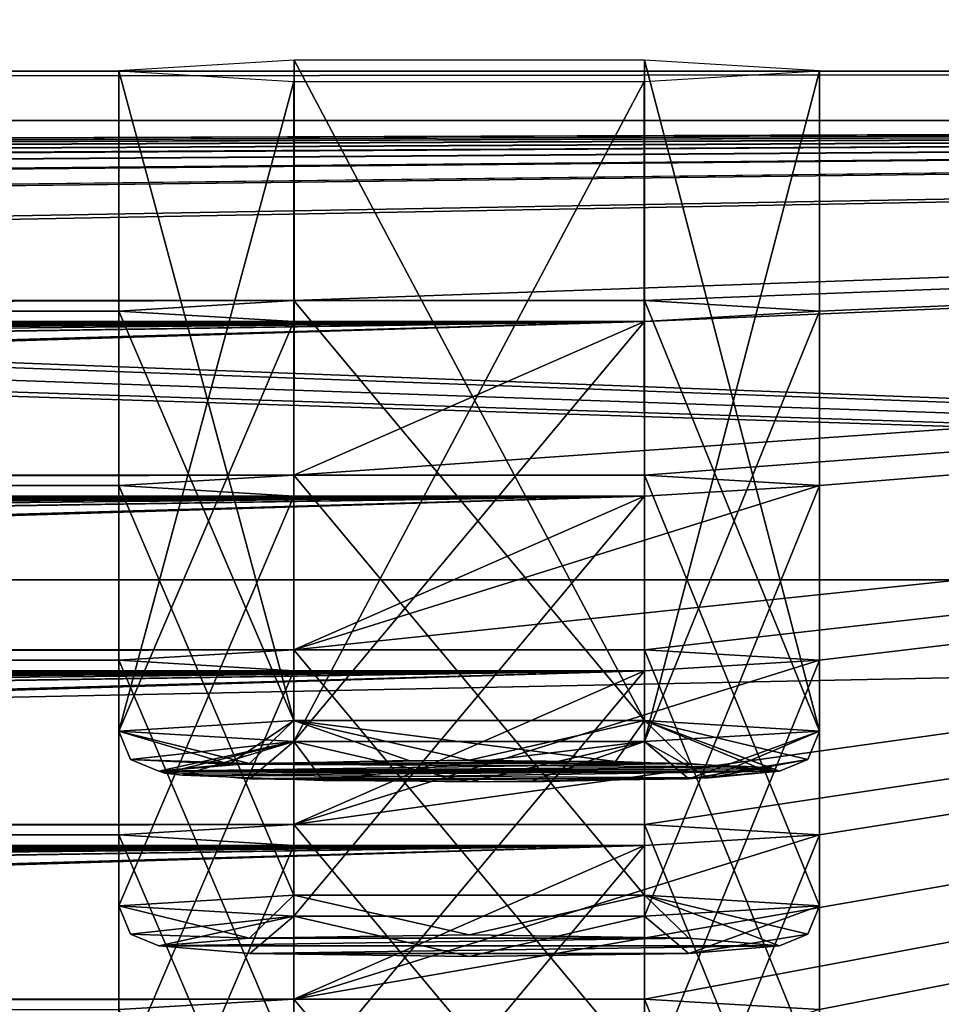
# Model space of a CAD drawing. Units: millimetres. Extents: x -203 to 157, y -148 to 1122.
# Drawn here: x 123 to 127, y 1052 to 1057 of the extents above; entities that cross this region are included whole.
import ezdxf

# ---------------------------------------------------------------- set-up
doc = ezdxf.new("R2010")
doc.units = ezdxf.units.MM
doc.header["$LTSCALE"] = 65.185185
for name, color, linetype in [('1044', 7, 'CONTINUOUS'), ('1045', 7, 'CONTINUOUS'), ('1099', 7, 'CONTINUOUS'), ('1596', 7, 'CONTINUOUS'), ('1597', 7, 'CONTINUOUS'), ('1598', 7, 'CONTINUOUS'), ('1599', 7, 'CONTINUOUS'), ('1600', 7, 'CONTINUOUS'), ('271', 7, 'CONTINUOUS'), ('274', 7, 'CONTINUOUS'), ('464', 7, 'CONTINUOUS'), ('465', 7, 'CONTINUOUS'), ('883', 7, 'CONTINUOUS'), ('884', 7, 'CONTINUOUS'), ('885', 7, 'CONTINUOUS'), ('886', 7, 'CONTINUOUS'), ('887', 7, 'CONTINUOUS'), ('933', 7, 'CONTINUOUS'), ('934', 7, 'CONTINUOUS'), ('935', 7, 'CONTINUOUS'), ('936', 7, 'CONTINUOUS'), ('937', 7, 'CONTINUOUS'), ('989', 7, 'CONTINUOUS'), ('990', 7, 'CONTINUOUS')]:
    doc.layers.add(name, color=color, linetype=linetype)

msp = doc.modelspace()

# ---------------------------------------------------------------- linework, layer by layer
at = {"layer": '1044', "linetype": 'Continuous'}
for points in [[(124.1248, 1052.6973, 401.6308), (123.25, 1052.6444, 400.1164), (124.125, 1050.5988, 401.7044), (124.1248, 1052.6973, 401.6308)], [(125.8752, 1052.6973, 401.6308), (124.1248, 1052.6973, 401.6308), (125.875, 1050.5988, 401.7044), (125.8752, 1052.6973, 401.6308)], [(125.875, 1050.5988, 401.7044), (124.1248, 1052.6973, 401.6308), (124.125, 1050.5988, 401.7044), (125.875, 1050.5988, 401.7044)], [(126.75, 1050.5459, 400.1897), (125.8752, 1052.6973, 401.6308), (125.875, 1050.5988, 401.7044), (126.75, 1050.5459, 400.1897)], [(126.75, 1052.6444, 400.1164), (125.8752, 1052.6973, 401.6308), (126.75, 1050.5459, 400.1897), (126.75, 1052.6444, 400.1164)], [(124.125, 1050.5988, 401.7044), (123.25, 1052.6444, 400.1164), (123.25, 1050.5459, 400.1897), (124.125, 1050.5988, 401.7044)]]:
    msp.add_3dface(points, dxfattribs=at)
at = {"layer": '1045', "linetype": 'Continuous'}
for points in [[(123.25, 1052.6444, 400.1164), (124.1248, 1052.5916, 398.6021), (123.25, 1050.5459, 400.1897), (123.25, 1052.6444, 400.1164)], [(125.8752, 1052.5916, 398.6021), (126.75, 1052.6444, 400.1164), (125.875, 1050.493, 398.6751), (125.8752, 1052.5916, 398.6021)], [(126.75, 1052.6444, 400.1164), (126.75, 1050.5459, 400.1897), (125.875, 1050.493, 398.6751), (126.75, 1052.6444, 400.1164)], [(123.25, 1050.5459, 400.1897), (124.1248, 1052.5916, 398.6021), (124.125, 1050.493, 398.6751), (123.25, 1050.5459, 400.1897)], [(124.1248, 1052.5916, 398.6021), (125.8752, 1052.5916, 398.6021), (124.125, 1050.493, 398.6751), (124.1248, 1052.5916, 398.6021)], [(124.125, 1050.493, 398.6751), (125.8752, 1052.5916, 398.6021), (125.875, 1050.493, 398.6751), (124.125, 1050.493, 398.6751)]]:
    msp.add_3dface(points, dxfattribs=at)
at = {"layer": '1099', "linetype": 'Continuous'}
for points in [[(124.1248, 1051.8248, 376.646), (123.25, 1051.7719, 375.1317), (124.125, 1049.7263, 376.7196), (124.1248, 1051.8248, 376.646)], [(125.8752, 1051.8248, 376.646), (124.1248, 1051.8248, 376.646), (125.875, 1049.7263, 376.7196), (125.8752, 1051.8248, 376.646)], [(125.875, 1049.7263, 376.7196), (124.1248, 1051.8248, 376.646), (124.125, 1049.7263, 376.7196), (125.875, 1049.7263, 376.7196)], [(126.75, 1049.6734, 375.205), (125.8752, 1051.8248, 376.646), (125.875, 1049.7263, 376.7196), (126.75, 1049.6734, 375.205)], [(126.75, 1051.7719, 375.1317), (125.8752, 1051.8248, 376.646), (126.75, 1049.6734, 375.205), (126.75, 1051.7719, 375.1317)]]:
    msp.add_3dface(points, dxfattribs=at)
at = {"layer": '1596', "linetype": 'Continuous'}
for points in [[(123.8019, 1052.9978, 476.1337), (123.45, 1052.9635, 475.151), (126.4319, 1052.9842, 475.7442), (123.8019, 1052.9978, 476.1337)], [(126.4319, 1052.9842, 475.7442), (123.45, 1052.9635, 475.151), (126.5202, 1052.9741, 475.4534), (126.4319, 1052.9842, 475.7442)], [(124.6992, 1053.0166, 476.6706), (123.8019, 1052.9978, 476.1337), (125.73, 1053.0112, 476.5175), (124.6992, 1053.0166, 476.6706)], [(125.73, 1053.0112, 476.5175), (123.8019, 1052.9978, 476.1337), (126.4319, 1052.9842, 475.7442), (125.73, 1053.0112, 476.5175)], [(123.45, 1052.9635, 475.151), (126.55, 1052.9635, 475.151), (126.5202, 1052.9741, 475.4534), (123.45, 1052.9635, 475.151)], [(123.4798, 1052.9529, 474.8486), (126.55, 1052.9635, 475.151), (123.45, 1052.9635, 475.151), (123.4798, 1052.9529, 474.8486)], [(123.5681, 1052.9428, 474.5578), (126.55, 1052.9635, 475.151), (123.4798, 1052.9529, 474.8486), (123.5681, 1052.9428, 474.5578)], [(126.1981, 1052.9292, 474.1683), (126.55, 1052.9635, 475.151), (123.5681, 1052.9428, 474.5578), (126.1981, 1052.9292, 474.1683)], [(124.27, 1052.9158, 473.7846), (126.1981, 1052.9292, 474.1683), (123.5681, 1052.9428, 474.5578), (124.27, 1052.9158, 473.7846)], [(125.3008, 1052.9104, 473.6314), (126.1981, 1052.9292, 474.1683), (124.27, 1052.9158, 473.7846), (125.3008, 1052.9104, 473.6314)]]:
    msp.add_3dface(points, dxfattribs=at)
at = {"layer": '1597', "linetype": 'Continuous'}
for points in [[(123.25, 1056.4614, 475.0289), (124.125, 1053.2163, 476.6587), (124.1257, 1056.5143, 476.5439), (123.25, 1056.4614, 475.0289)], [(124.125, 1053.2163, 476.6587), (125.875, 1053.2163, 476.6587), (124.1257, 1056.5143, 476.5439), (124.125, 1053.2163, 476.6587)], [(124.1257, 1056.5143, 476.5439), (125.875, 1053.2163, 476.6587), (125.8752, 1056.5143, 476.5434), (124.1257, 1056.5143, 476.5439)], [(125.875, 1053.2163, 476.6587), (126.75, 1053.1634, 475.144), (125.8752, 1056.5143, 476.5434), (125.875, 1053.2163, 476.6587)], [(126.75, 1053.1634, 475.144), (126.75, 1056.4614, 475.0289), (125.8752, 1056.5143, 476.5434), (126.75, 1053.1634, 475.144)], [(123.25, 1053.1634, 475.144), (124.125, 1053.2163, 476.6587), (123.25, 1056.4614, 475.0289), (123.25, 1053.1634, 475.144)]]:
    msp.add_3dface(points, dxfattribs=at)
at = {"layer": '1598', "linetype": 'Continuous'}
for points in [[(123.25, 1053.1634, 475.144), (123.25, 1056.4614, 475.0289), (124.1248, 1056.4085, 473.5144), (123.25, 1053.1634, 475.144)], [(126.75, 1056.4614, 475.0289), (125.875, 1053.1105, 473.6294), (125.8743, 1056.4085, 473.5138), (126.75, 1056.4614, 475.0289)], [(126.75, 1056.4614, 475.0289), (126.75, 1053.1634, 475.144), (125.875, 1053.1105, 473.6294), (126.75, 1056.4614, 475.0289)], [(124.125, 1053.1105, 473.6294), (123.25, 1053.1634, 475.144), (124.1248, 1056.4085, 473.5144), (124.125, 1053.1105, 473.6294)], [(125.8743, 1056.4085, 473.5138), (124.125, 1053.1105, 473.6294), (124.1248, 1056.4085, 473.5144), (125.8743, 1056.4085, 473.5138)], [(125.875, 1053.1105, 473.6294), (124.125, 1053.1105, 473.6294), (125.8743, 1056.4085, 473.5138), (125.875, 1053.1105, 473.6294)]]:
    msp.add_3dface(points, dxfattribs=at)
at = {"layer": '1599', "linetype": 'Continuous'}
for points in [[(123.25, 1053.1634, 475.144), (124.125, 1053.1105, 473.6294), (123.3086, 1053.0221, 475.149), (123.25, 1053.1634, 475.144)], [(126.75, 1053.1634, 475.144), (126.1981, 1052.9292, 474.1683), (125.875, 1053.1105, 473.6294), (126.75, 1053.1634, 475.144)], [(126.1981, 1052.9292, 474.1683), (126.75, 1053.1634, 475.144), (126.6914, 1053.0221, 475.149), (126.1981, 1052.9292, 474.1683)], [(124.125, 1053.1105, 473.6294), (123.45, 1052.9635, 475.151), (123.3086, 1053.0221, 475.149), (124.125, 1053.1105, 473.6294)], [(123.4798, 1052.9529, 474.8486), (123.45, 1052.9635, 475.151), (124.125, 1053.1105, 473.6294), (123.4798, 1052.9529, 474.8486)], [(123.5681, 1052.9428, 474.5578), (123.4798, 1052.9529, 474.8486), (124.125, 1053.1105, 473.6294), (123.5681, 1052.9428, 474.5578)], [(124.27, 1052.9158, 473.7846), (123.5681, 1052.9428, 474.5578), (124.125, 1053.1105, 473.6294), (124.27, 1052.9158, 473.7846)], [(124.27, 1052.9158, 473.7846), (124.125, 1053.1105, 473.6294), (125.875, 1053.1105, 473.6294), (124.27, 1052.9158, 473.7846)], [(125.3008, 1052.9104, 473.6314), (124.27, 1052.9158, 473.7846), (125.875, 1053.1105, 473.6294), (125.3008, 1052.9104, 473.6314)], [(126.1981, 1052.9292, 474.1683), (125.3008, 1052.9104, 473.6314), (125.875, 1053.1105, 473.6294), (126.1981, 1052.9292, 474.1683)], [(126.55, 1052.9635, 475.151), (126.1981, 1052.9292, 474.1683), (126.6914, 1053.0221, 475.149), (126.55, 1052.9635, 475.151)]]:
    msp.add_3dface(points, dxfattribs=at)
at = {"layer": '1600', "linetype": 'Continuous'}
for points in [[(123.8019, 1052.9978, 476.1337), (124.125, 1053.2163, 476.6587), (123.25, 1053.1634, 475.144), (123.8019, 1052.9978, 476.1337)], [(123.8019, 1052.9978, 476.1337), (124.6992, 1053.0166, 476.6706), (124.125, 1053.2163, 476.6587), (123.8019, 1052.9978, 476.1337)], [(125.73, 1053.0112, 476.5175), (125.875, 1053.2163, 476.6587), (124.125, 1053.2163, 476.6587), (125.73, 1053.0112, 476.5175)], [(124.6992, 1053.0166, 476.6706), (125.73, 1053.0112, 476.5175), (124.125, 1053.2163, 476.6587), (124.6992, 1053.0166, 476.6706)], [(125.73, 1053.0112, 476.5175), (126.4319, 1052.9842, 475.7442), (125.875, 1053.2163, 476.6587), (125.73, 1053.0112, 476.5175)], [(126.75, 1053.1634, 475.144), (125.875, 1053.2163, 476.6587), (126.6914, 1053.0221, 475.149), (126.75, 1053.1634, 475.144)], [(126.4319, 1052.9842, 475.7442), (126.5202, 1052.9741, 475.4534), (125.875, 1053.2163, 476.6587), (126.4319, 1052.9842, 475.7442)], [(125.875, 1053.2163, 476.6587), (126.55, 1052.9635, 475.151), (126.6914, 1053.0221, 475.149), (125.875, 1053.2163, 476.6587)], [(126.5202, 1052.9741, 475.4534), (126.55, 1052.9635, 475.151), (125.875, 1053.2163, 476.6587), (126.5202, 1052.9741, 475.4534)], [(123.8019, 1052.9978, 476.1337), (123.25, 1053.1634, 475.144), (123.3086, 1053.0221, 475.149), (123.8019, 1052.9978, 476.1337)], [(123.45, 1052.9635, 475.151), (123.8019, 1052.9978, 476.1337), (123.3086, 1053.0221, 475.149), (123.45, 1052.9635, 475.151)]]:
    msp.add_3dface(points, dxfattribs=at)
at = {"layer": '271', "linetype": 'Continuous'}
for points in [[(-150.2008, 1056.46, 503.2396), (150.8478, 1057.0013, 503.8682), (-150.8478, 1057.0013, 503.8682), (-150.2008, 1056.46, 503.2396)], [(150.2008, 1056.46, 503.2396), (150.8478, 1057.0013, 503.8682), (-150.2008, 1056.46, 503.2396), (150.2008, 1056.46, 503.2396)], [(-149.3, 1056.2144, 502.3469), (150.2008, 1056.46, 503.2396), (-150.2008, 1056.46, 503.2396), (-149.3, 1056.2144, 502.3469)], [(149.3, 1056.2144, 502.3469), (150.2008, 1056.46, 503.2396), (-149.3, 1056.2144, 502.3469), (149.3, 1056.2144, 502.3469)]]:
    msp.add_3dface(points, dxfattribs=at)
at = {"layer": '274', "linetype": 'Continuous'}
for points in [[(151.3, 1047.7224, 201.8603), (-151.3, 1047.7224, 201.8603), (151.3, 1053.9186, 201.6439), (151.3, 1047.7224, 201.8603)], [(151.3, 1053.9186, 201.6439), (-151.3, 1047.7224, 201.8603), (-151.3, 1053.9186, 201.6439), (151.3, 1053.9186, 201.6439)]]:
    msp.add_3dface(points, dxfattribs=at)
at = {"layer": '464', "linetype": 'Continuous'}
for points in [[(149.3, 1056.2144, 502.3469), (-149.3, 1056.2144, 502.3469), (-125.8752, 1055.3148, 476.5851), (149.3, 1056.2144, 502.3469)], [(-124.1248, 1055.3148, 476.5851), (149.3, 1056.2144, 502.3469), (-125.8752, 1055.3148, 476.5851), (-124.1248, 1055.3148, 476.5851)], [(149.3, 1056.2144, 502.3469), (-124.1248, 1055.3148, 476.5851), (-100.8752, 1055.3148, 476.5851), (149.3, 1056.2144, 502.3469)], [(-99.1248, 1055.3148, 476.5851), (149.3, 1056.2144, 502.3469), (-100.8752, 1055.3148, 476.5851), (-99.1248, 1055.3148, 476.5851)], [(149.3, 1056.2144, 502.3469), (-99.1248, 1055.3148, 476.5851), (-75.8752, 1055.3148, 476.5851), (149.3, 1056.2144, 502.3469)], [(-74.1248, 1055.3148, 476.5851), (149.3, 1056.2144, 502.3469), (-75.8752, 1055.3148, 476.5851), (-74.1248, 1055.3148, 476.5851)], [(149.3, 1056.2144, 502.3469), (-74.1248, 1055.3148, 476.5851), (-50.8752, 1055.3148, 476.5851), (149.3, 1056.2144, 502.3469)], [(-49.1248, 1055.3148, 476.5851), (149.3, 1056.2144, 502.3469), (-50.8752, 1055.3148, 476.5851), (-49.1248, 1055.3148, 476.5851)], [(149.3, 1056.2144, 502.3469), (-49.1248, 1055.3148, 476.5851), (-25.8752, 1055.3148, 476.5851), (149.3, 1056.2144, 502.3469)], [(-24.1248, 1055.3148, 476.5851), (149.3, 1056.2144, 502.3469), (-25.8752, 1055.3148, 476.5851), (-24.1248, 1055.3148, 476.5851)], [(149.3, 1056.2144, 502.3469), (-24.1248, 1055.3148, 476.5851), (-0.8752, 1055.3148, 476.5851), (149.3, 1056.2144, 502.3469)], [(0.8752, 1055.3148, 476.5851), (149.3, 1056.2144, 502.3469), (-0.8752, 1055.3148, 476.5851), (0.8752, 1055.3148, 476.5851)], [(149.3, 1056.2144, 502.3469), (0.8752, 1055.3148, 476.5851), (24.1248, 1055.3148, 476.5851), (149.3, 1056.2144, 502.3469)], [(25.8752, 1055.3148, 476.5851), (149.3, 1056.2144, 502.3469), (24.1248, 1055.3148, 476.5851), (25.8752, 1055.3148, 476.5851)], [(149.3, 1056.2144, 502.3469), (25.8752, 1055.3148, 476.5851), (49.1248, 1055.3148, 476.5851), (149.3, 1056.2144, 502.3469)], [(50.8752, 1055.3148, 476.5851), (149.3, 1056.2144, 502.3469), (49.1248, 1055.3148, 476.5851), (50.8752, 1055.3148, 476.5851)], [(149.3, 1056.2144, 502.3469), (50.8752, 1055.3148, 476.5851), (74.1248, 1055.3148, 476.5851), (149.3, 1056.2144, 502.3469)], [(75.8752, 1055.3148, 476.5851), (149.3, 1056.2144, 502.3469), (74.1248, 1055.3148, 476.5851), (75.8752, 1055.3148, 476.5851)], [(149.3, 1056.2144, 502.3469), (75.8752, 1055.3148, 476.5851), (99.1248, 1055.3148, 476.5851), (149.3, 1056.2144, 502.3469)], [(100.8752, 1055.3148, 476.5851), (149.3, 1056.2144, 502.3469), (99.1248, 1055.3148, 476.5851), (100.8752, 1055.3148, 476.5851)], [(149.3, 1056.2144, 502.3469), (100.8752, 1055.3148, 476.5851), (124.1248, 1055.3148, 476.5851), (149.3, 1056.2144, 502.3469)], [(125.8752, 1055.3148, 476.5851), (149.3, 1056.2144, 502.3469), (124.1248, 1055.3148, 476.5851), (125.8752, 1055.3148, 476.5851)], [(149.3, 1056.2144, 502.3469), (125.8752, 1055.209, 473.5564), (124.1248, 1054.4423, 451.6004), (149.3, 1056.2144, 502.3469)], [(149.3, 1056.2144, 502.3469), (126.75, 1054.3894, 450.086), (124.1248, 1053.5698, 426.6156), (149.3, 1056.2144, 502.3469)], [(125.8752, 1054.4423, 451.6004), (149.3, 1056.2144, 502.3469), (124.1248, 1054.4423, 451.6004), (125.8752, 1054.4423, 451.6004)], [(149.3, 1056.2144, 502.3469), (126.75, 1053.5169, 425.1012), (124.1248, 1052.6973, 401.6308), (149.3, 1056.2144, 502.3469)], [(125.8752, 1053.5698, 426.6156), (149.3, 1056.2144, 502.3469), (124.1248, 1053.5698, 426.6156), (125.8752, 1053.5698, 426.6156)], [(149.3, 1056.2144, 502.3469), (126.75, 1052.6444, 400.1164), (124.1248, 1051.8248, 376.646), (149.3, 1056.2144, 502.3469)], [(125.8752, 1052.6973, 401.6308), (149.3, 1056.2144, 502.3469), (124.1248, 1052.6973, 401.6308), (125.8752, 1052.6973, 401.6308)], [(149.3, 1056.2144, 502.3469), (126.75, 1051.7719, 375.1317), (124.1248, 1050.9523, 351.6613), (149.3, 1056.2144, 502.3469)], [(125.8752, 1051.8248, 376.646), (149.3, 1056.2144, 502.3469), (124.1248, 1051.8248, 376.646), (125.8752, 1051.8248, 376.646)], [(149.3, 1056.2144, 502.3469), (126.75, 1050.8995, 350.1469), (124.1248, 1050.0799, 326.6765), (149.3, 1056.2144, 502.3469)], [(125.8752, 1050.9523, 351.6613), (149.3, 1056.2144, 502.3469), (124.1248, 1050.9523, 351.6613), (125.8752, 1050.9523, 351.6613)], [(149.3, 1056.2144, 502.3469), (126.75, 1050.027, 325.1621), (124.1248, 1049.2074, 301.6917), (149.3, 1056.2144, 502.3469)], [(125.8752, 1050.0799, 326.6765), (149.3, 1056.2144, 502.3469), (124.1248, 1050.0799, 326.6765), (125.8752, 1050.0799, 326.6765)], [(125.8752, 1049.2074, 301.6917), (149.3, 1056.2144, 502.3469), (124.1248, 1049.2074, 301.6917), (125.8752, 1049.2074, 301.6917)], [(126.75, 1055.2619, 475.0708), (149.3, 1056.2144, 502.3469), (125.8752, 1055.3148, 476.5851), (126.75, 1055.2619, 475.0708)], [(149.3, 1056.2144, 502.3469), (126.75, 1055.2619, 475.0708), (125.8752, 1055.209, 473.5564), (149.3, 1056.2144, 502.3469)], [(126.75, 1054.3894, 450.086), (149.3, 1056.2144, 502.3469), (125.8752, 1054.4423, 451.6004), (126.75, 1054.3894, 450.086)], [(126.75, 1053.5169, 425.1012), (149.3, 1056.2144, 502.3469), (125.8752, 1053.5698, 426.6156), (126.75, 1053.5169, 425.1012)], [(126.75, 1052.6444, 400.1164), (149.3, 1056.2144, 502.3469), (125.8752, 1052.6973, 401.6308), (126.75, 1052.6444, 400.1164)], [(126.75, 1051.7719, 375.1317), (149.3, 1056.2144, 502.3469), (125.8752, 1051.8248, 376.646), (126.75, 1051.7719, 375.1317)], [(126.75, 1050.8995, 350.1469), (149.3, 1056.2144, 502.3469), (125.8752, 1050.9523, 351.6613), (126.75, 1050.8995, 350.1469)], [(126.75, 1050.027, 325.1621), (149.3, 1056.2144, 502.3469), (125.8752, 1050.0799, 326.6765), (126.75, 1050.027, 325.1621)], [(126.75, 1049.1545, 300.1774), (149.3, 1056.2144, 502.3469), (125.8752, 1049.2074, 301.6917), (126.75, 1049.1545, 300.1774)], [(149.3, 1056.2144, 502.3469), (126.75, 1049.1545, 300.1774), (125.8752, 1048.3349, 276.707), (149.3, 1056.2144, 502.3469)], [(126.75, 1048.282, 275.1926), (149.3, 1056.2144, 502.3469), (125.8752, 1048.3349, 276.707), (126.75, 1048.282, 275.1926)], [(149.3, 1056.2144, 502.3469), (126.75, 1048.282, 275.1926), (125.8752, 1047.4624, 251.7222), (149.3, 1056.2144, 502.3469)], [(126.75, 1047.4095, 250.2078), (149.3, 1056.2144, 502.3469), (125.8752, 1047.4624, 251.7222), (126.75, 1047.4095, 250.2078)], [(149.3, 1056.2144, 502.3469), (126.75, 1047.4095, 250.2078), (125.8752, 1046.5899, 226.7374), (149.3, 1056.2144, 502.3469)], [(126.75, 1046.537, 225.2231), (149.3, 1056.2144, 502.3469), (125.8752, 1046.5899, 226.7374), (126.75, 1046.537, 225.2231)], [(149.3, 1045.7934, 203.9288), (149.3, 1056.2144, 502.3469), (126.75, 1046.537, 225.2231), (149.3, 1045.7934, 203.9288)], [(100.8752, 1055.3148, 476.5851), (101.75, 1055.2619, 475.0708), (124.1248, 1055.3148, 476.5851), (100.8752, 1055.3148, 476.5851)], [(124.1248, 1055.3148, 476.5851), (101.75, 1055.2619, 475.0708), (123.25, 1055.2619, 475.0708), (124.1248, 1055.3148, 476.5851)], [(101.75, 1055.2619, 475.0708), (100.8752, 1055.209, 473.5564), (123.25, 1055.2619, 475.0708), (101.75, 1055.2619, 475.0708)], [(123.25, 1055.2619, 475.0708), (100.8752, 1055.209, 473.5564), (124.1248, 1055.209, 473.5564), (123.25, 1055.2619, 475.0708)], [(124.1248, 1055.209, 473.5564), (100.8752, 1055.209, 473.5564), (-125.8752, 1054.4423, 451.6004), (124.1248, 1055.209, 473.5564)], [(125.8752, 1055.209, 473.5564), (124.1248, 1055.209, 473.5564), (-125.8752, 1054.4423, 451.6004), (125.8752, 1055.209, 473.5564)], [(-124.1248, 1054.4423, 451.6004), (125.8752, 1055.209, 473.5564), (-125.8752, 1054.4423, 451.6004), (-124.1248, 1054.4423, 451.6004)], [(125.8752, 1055.209, 473.5564), (-124.1248, 1054.4423, 451.6004), (-100.8752, 1054.4423, 451.6004), (125.8752, 1055.209, 473.5564)], [(-99.1248, 1054.4423, 451.6004), (125.8752, 1055.209, 473.5564), (-100.8752, 1054.4423, 451.6004), (-99.1248, 1054.4423, 451.6004)], [(125.8752, 1055.209, 473.5564), (-99.1248, 1054.4423, 451.6004), (-75.8752, 1054.4423, 451.6004), (125.8752, 1055.209, 473.5564)], [(-74.1248, 1054.4423, 451.6004), (125.8752, 1055.209, 473.5564), (-75.8752, 1054.4423, 451.6004), (-74.1248, 1054.4423, 451.6004)], [(125.8752, 1055.209, 473.5564), (-74.1248, 1054.4423, 451.6004), (-50.8752, 1054.4423, 451.6004), (125.8752, 1055.209, 473.5564)], [(-49.1248, 1054.4423, 451.6004), (125.8752, 1055.209, 473.5564), (-50.8752, 1054.4423, 451.6004), (-49.1248, 1054.4423, 451.6004)], [(125.8752, 1055.209, 473.5564), (-49.1248, 1054.4423, 451.6004), (-25.8752, 1054.4423, 451.6004), (125.8752, 1055.209, 473.5564)], [(-24.1248, 1054.4423, 451.6004), (125.8752, 1055.209, 473.5564), (-25.8752, 1054.4423, 451.6004), (-24.1248, 1054.4423, 451.6004)], [(125.8752, 1055.209, 473.5564), (-24.1248, 1054.4423, 451.6004), (-0.8752, 1054.4423, 451.6004), (125.8752, 1055.209, 473.5564)], [(0.8752, 1054.4423, 451.6004), (125.8752, 1055.209, 473.5564), (-0.8752, 1054.4423, 451.6004), (0.8752, 1054.4423, 451.6004)], [(125.8752, 1055.209, 473.5564), (0.8752, 1054.4423, 451.6004), (24.1248, 1054.4423, 451.6004), (125.8752, 1055.209, 473.5564)], [(25.8752, 1054.4423, 451.6004), (125.8752, 1055.209, 473.5564), (24.1248, 1054.4423, 451.6004), (25.8752, 1054.4423, 451.6004)], [(125.8752, 1055.209, 473.5564), (25.8752, 1054.4423, 451.6004), (49.1248, 1054.4423, 451.6004), (125.8752, 1055.209, 473.5564)], [(50.8752, 1054.4423, 451.6004), (125.8752, 1055.209, 473.5564), (49.1248, 1054.4423, 451.6004), (50.8752, 1054.4423, 451.6004)], [(125.8752, 1055.209, 473.5564), (50.8752, 1054.4423, 451.6004), (74.1248, 1054.4423, 451.6004), (125.8752, 1055.209, 473.5564)], [(75.8752, 1054.4423, 451.6004), (125.8752, 1055.209, 473.5564), (74.1248, 1054.4423, 451.6004), (75.8752, 1054.4423, 451.6004)], [(125.8752, 1055.209, 473.5564), (75.8752, 1054.4423, 451.6004), (99.1248, 1054.4423, 451.6004), (125.8752, 1055.209, 473.5564)], [(100.8752, 1054.4423, 451.6004), (125.8752, 1055.209, 473.5564), (99.1248, 1054.4423, 451.6004), (100.8752, 1054.4423, 451.6004)], [(125.8752, 1055.209, 473.5564), (100.8752, 1054.4423, 451.6004), (124.1248, 1054.4423, 451.6004), (125.8752, 1055.209, 473.5564)], [(100.8752, 1054.4423, 451.6004), (101.75, 1054.3894, 450.086), (124.1248, 1054.4423, 451.6004), (100.8752, 1054.4423, 451.6004)], [(124.1248, 1054.4423, 451.6004), (101.75, 1054.3894, 450.086), (123.25, 1054.3894, 450.086), (124.1248, 1054.4423, 451.6004)], [(101.75, 1054.3894, 450.086), (100.8752, 1054.3365, 448.5716), (123.25, 1054.3894, 450.086), (101.75, 1054.3894, 450.086)], [(123.25, 1054.3894, 450.086), (100.8752, 1054.3365, 448.5716), (124.1248, 1054.3365, 448.5716), (123.25, 1054.3894, 450.086)], [(126.75, 1054.3894, 450.086), (125.8752, 1054.3365, 448.5716), (124.1248, 1053.5698, 426.6156), (126.75, 1054.3894, 450.086)], [(124.1248, 1054.3365, 448.5716), (100.8752, 1054.3365, 448.5716), (-125.8752, 1053.5698, 426.6156), (124.1248, 1054.3365, 448.5716)], [(125.8752, 1054.3365, 448.5716), (124.1248, 1054.3365, 448.5716), (-125.8752, 1053.5698, 426.6156), (125.8752, 1054.3365, 448.5716)], [(-124.1248, 1053.5698, 426.6156), (125.8752, 1054.3365, 448.5716), (-125.8752, 1053.5698, 426.6156), (-124.1248, 1053.5698, 426.6156)], [(125.8752, 1054.3365, 448.5716), (-124.1248, 1053.5698, 426.6156), (-100.8752, 1053.5698, 426.6156), (125.8752, 1054.3365, 448.5716)], [(-99.1248, 1053.5698, 426.6156), (125.8752, 1054.3365, 448.5716), (-100.8752, 1053.5698, 426.6156), (-99.1248, 1053.5698, 426.6156)], [(125.8752, 1054.3365, 448.5716), (-99.1248, 1053.5698, 426.6156), (-75.8752, 1053.5698, 426.6156), (125.8752, 1054.3365, 448.5716)], [(-74.1248, 1053.5698, 426.6156), (125.8752, 1054.3365, 448.5716), (-75.8752, 1053.5698, 426.6156), (-74.1248, 1053.5698, 426.6156)], [(125.8752, 1054.3365, 448.5716), (-74.1248, 1053.5698, 426.6156), (-50.8752, 1053.5698, 426.6156), (125.8752, 1054.3365, 448.5716)], [(-49.1248, 1053.5698, 426.6156), (125.8752, 1054.3365, 448.5716), (-50.8752, 1053.5698, 426.6156), (-49.1248, 1053.5698, 426.6156)], [(125.8752, 1054.3365, 448.5716), (-49.1248, 1053.5698, 426.6156), (-25.8752, 1053.5698, 426.6156), (125.8752, 1054.3365, 448.5716)], [(-24.1248, 1053.5698, 426.6156), (125.8752, 1054.3365, 448.5716), (-25.8752, 1053.5698, 426.6156), (-24.1248, 1053.5698, 426.6156)], [(125.8752, 1054.3365, 448.5716), (-24.1248, 1053.5698, 426.6156), (-0.8752, 1053.5698, 426.6156), (125.8752, 1054.3365, 448.5716)], [(0.8752, 1053.5698, 426.6156), (125.8752, 1054.3365, 448.5716), (-0.8752, 1053.5698, 426.6156), (0.8752, 1053.5698, 426.6156)], [(125.8752, 1054.3365, 448.5716), (0.8752, 1053.5698, 426.6156), (24.1248, 1053.5698, 426.6156), (125.8752, 1054.3365, 448.5716)], [(25.8752, 1053.5698, 426.6156), (125.8752, 1054.3365, 448.5716), (24.1248, 1053.5698, 426.6156), (25.8752, 1053.5698, 426.6156)], [(125.8752, 1054.3365, 448.5716), (25.8752, 1053.5698, 426.6156), (49.1248, 1053.5698, 426.6156), (125.8752, 1054.3365, 448.5716)], [(50.8752, 1053.5698, 426.6156), (125.8752, 1054.3365, 448.5716), (49.1248, 1053.5698, 426.6156), (50.8752, 1053.5698, 426.6156)], [(125.8752, 1054.3365, 448.5716), (50.8752, 1053.5698, 426.6156), (74.1248, 1053.5698, 426.6156), (125.8752, 1054.3365, 448.5716)], [(75.8752, 1053.5698, 426.6156), (125.8752, 1054.3365, 448.5716), (74.1248, 1053.5698, 426.6156), (75.8752, 1053.5698, 426.6156)], [(125.8752, 1054.3365, 448.5716), (75.8752, 1053.5698, 426.6156), (99.1248, 1053.5698, 426.6156), (125.8752, 1054.3365, 448.5716)], [(100.8752, 1053.5698, 426.6156), (125.8752, 1054.3365, 448.5716), (99.1248, 1053.5698, 426.6156), (100.8752, 1053.5698, 426.6156)], [(125.8752, 1054.3365, 448.5716), (100.8752, 1053.5698, 426.6156), (124.1248, 1053.5698, 426.6156), (125.8752, 1054.3365, 448.5716)], [(100.8752, 1053.5698, 426.6156), (101.75, 1053.5169, 425.1012), (124.1248, 1053.5698, 426.6156), (100.8752, 1053.5698, 426.6156)], [(124.1248, 1053.5698, 426.6156), (101.75, 1053.5169, 425.1012), (123.25, 1053.5169, 425.1012), (124.1248, 1053.5698, 426.6156)], [(101.75, 1053.5169, 425.1012), (100.8752, 1053.464, 423.5868), (123.25, 1053.5169, 425.1012), (101.75, 1053.5169, 425.1012)], [(123.25, 1053.5169, 425.1012), (100.8752, 1053.464, 423.5868), (124.1248, 1053.464, 423.5868), (123.25, 1053.5169, 425.1012)], [(126.75, 1053.5169, 425.1012), (125.8752, 1053.464, 423.5868), (124.1248, 1052.6973, 401.6308), (126.75, 1053.5169, 425.1012)], [(124.1248, 1053.464, 423.5868), (100.8752, 1053.464, 423.5868), (-125.8752, 1052.6973, 401.6308), (124.1248, 1053.464, 423.5868)], [(125.8752, 1053.464, 423.5868), (124.1248, 1053.464, 423.5868), (-125.8752, 1052.6973, 401.6308), (125.8752, 1053.464, 423.5868)], [(-124.1248, 1052.6973, 401.6308), (125.8752, 1053.464, 423.5868), (-125.8752, 1052.6973, 401.6308), (-124.1248, 1052.6973, 401.6308)], [(125.8752, 1053.464, 423.5868), (-124.1248, 1052.6973, 401.6308), (-100.8752, 1052.6973, 401.6308), (125.8752, 1053.464, 423.5868)], [(-99.1248, 1052.6973, 401.6308), (125.8752, 1053.464, 423.5868), (-100.8752, 1052.6973, 401.6308), (-99.1248, 1052.6973, 401.6308)], [(125.8752, 1053.464, 423.5868), (-99.1248, 1052.6973, 401.6308), (-75.8752, 1052.6973, 401.6308), (125.8752, 1053.464, 423.5868)], [(-74.1248, 1052.6973, 401.6308), (125.8752, 1053.464, 423.5868), (-75.8752, 1052.6973, 401.6308), (-74.1248, 1052.6973, 401.6308)], [(125.8752, 1053.464, 423.5868), (-74.1248, 1052.6973, 401.6308), (-50.8752, 1052.6973, 401.6308), (125.8752, 1053.464, 423.5868)], [(-49.1248, 1052.6973, 401.6308), (125.8752, 1053.464, 423.5868), (-50.8752, 1052.6973, 401.6308), (-49.1248, 1052.6973, 401.6308)], [(125.8752, 1053.464, 423.5868), (-49.1248, 1052.6973, 401.6308), (-25.8752, 1052.6973, 401.6308), (125.8752, 1053.464, 423.5868)], [(-24.1248, 1052.6973, 401.6308), (125.8752, 1053.464, 423.5868), (-25.8752, 1052.6973, 401.6308), (-24.1248, 1052.6973, 401.6308)], [(125.8752, 1053.464, 423.5868), (-24.1248, 1052.6973, 401.6308), (-0.8752, 1052.6973, 401.6308), (125.8752, 1053.464, 423.5868)], [(0.8752, 1052.6973, 401.6308), (125.8752, 1053.464, 423.5868), (-0.8752, 1052.6973, 401.6308), (0.8752, 1052.6973, 401.6308)], [(125.8752, 1053.464, 423.5868), (0.8752, 1052.6973, 401.6308), (24.1248, 1052.6973, 401.6308), (125.8752, 1053.464, 423.5868)], [(25.8752, 1052.6973, 401.6308), (125.8752, 1053.464, 423.5868), (24.1248, 1052.6973, 401.6308), (25.8752, 1052.6973, 401.6308)], [(125.8752, 1053.464, 423.5868), (25.8752, 1052.6973, 401.6308), (49.1248, 1052.6973, 401.6308), (125.8752, 1053.464, 423.5868)], [(50.8752, 1052.6973, 401.6308), (125.8752, 1053.464, 423.5868), (49.1248, 1052.6973, 401.6308), (50.8752, 1052.6973, 401.6308)], [(125.8752, 1053.464, 423.5868), (50.8752, 1052.6973, 401.6308), (74.1248, 1052.6973, 401.6308), (125.8752, 1053.464, 423.5868)], [(75.8752, 1052.6973, 401.6308), (125.8752, 1053.464, 423.5868), (74.1248, 1052.6973, 401.6308), (75.8752, 1052.6973, 401.6308)], [(125.8752, 1053.464, 423.5868), (75.8752, 1052.6973, 401.6308), (99.1248, 1052.6973, 401.6308), (125.8752, 1053.464, 423.5868)], [(100.8752, 1052.6973, 401.6308), (125.8752, 1053.464, 423.5868), (99.1248, 1052.6973, 401.6308), (100.8752, 1052.6973, 401.6308)], [(125.8752, 1053.464, 423.5868), (100.8752, 1052.6973, 401.6308), (124.1248, 1052.6973, 401.6308), (125.8752, 1053.464, 423.5868)], [(100.8752, 1052.6973, 401.6308), (101.75, 1052.6444, 400.1164), (124.1248, 1052.6973, 401.6308), (100.8752, 1052.6973, 401.6308)], [(124.1248, 1052.6973, 401.6308), (101.75, 1052.6444, 400.1164), (123.25, 1052.6444, 400.1164), (124.1248, 1052.6973, 401.6308)], [(101.75, 1052.6444, 400.1164), (100.8752, 1052.5916, 398.6021), (123.25, 1052.6444, 400.1164), (101.75, 1052.6444, 400.1164)], [(123.25, 1052.6444, 400.1164), (100.8752, 1052.5916, 398.6021), (124.1248, 1052.5916, 398.6021), (123.25, 1052.6444, 400.1164)], [(126.75, 1052.6444, 400.1164), (125.8752, 1052.5916, 398.6021), (124.1248, 1051.8248, 376.646), (126.75, 1052.6444, 400.1164)], [(124.1248, 1052.5916, 398.6021), (100.8752, 1052.5916, 398.6021), (-125.8752, 1051.8248, 376.646), (124.1248, 1052.5916, 398.6021)], [(125.8752, 1052.5916, 398.6021), (124.1248, 1052.5916, 398.6021), (-125.8752, 1051.8248, 376.646), (125.8752, 1052.5916, 398.6021)], [(-124.1248, 1051.8248, 376.646), (125.8752, 1052.5916, 398.6021), (-125.8752, 1051.8248, 376.646), (-124.1248, 1051.8248, 376.646)], [(-100.8752, 1051.8248, 376.646), (125.8752, 1052.5916, 398.6021), (-124.1248, 1051.8248, 376.646), (-100.8752, 1051.8248, 376.646)], [(-99.1248, 1051.8248, 376.646), (125.8752, 1052.5916, 398.6021), (-100.8752, 1051.8248, 376.646), (-99.1248, 1051.8248, 376.646)], [(-75.8752, 1051.8248, 376.646), (125.8752, 1052.5916, 398.6021), (-99.1248, 1051.8248, 376.646), (-75.8752, 1051.8248, 376.646)], [(-74.1248, 1051.8248, 376.646), (125.8752, 1052.5916, 398.6021), (-75.8752, 1051.8248, 376.646), (-74.1248, 1051.8248, 376.646)], [(-50.8752, 1051.8248, 376.646), (125.8752, 1052.5916, 398.6021), (-74.1248, 1051.8248, 376.646), (-50.8752, 1051.8248, 376.646)], [(-49.1248, 1051.8248, 376.646), (125.8752, 1052.5916, 398.6021), (-50.8752, 1051.8248, 376.646), (-49.1248, 1051.8248, 376.646)], [(-25.8752, 1051.8248, 376.646), (125.8752, 1052.5916, 398.6021), (-49.1248, 1051.8248, 376.646), (-25.8752, 1051.8248, 376.646)], [(-24.1248, 1051.8248, 376.646), (125.8752, 1052.5916, 398.6021), (-25.8752, 1051.8248, 376.646), (-24.1248, 1051.8248, 376.646)], [(-0.8752, 1051.8248, 376.646), (125.8752, 1052.5916, 398.6021), (-24.1248, 1051.8248, 376.646), (-0.8752, 1051.8248, 376.646)], [(0.8752, 1051.8248, 376.646), (125.8752, 1052.5916, 398.6021), (-0.8752, 1051.8248, 376.646), (0.8752, 1051.8248, 376.646)], [(24.1248, 1051.8248, 376.646), (125.8752, 1052.5916, 398.6021), (0.8752, 1051.8248, 376.646), (24.1248, 1051.8248, 376.646)], [(25.8752, 1051.8248, 376.646), (125.8752, 1052.5916, 398.6021), (24.1248, 1051.8248, 376.646), (25.8752, 1051.8248, 376.646)], [(49.1248, 1051.8248, 376.646), (125.8752, 1052.5916, 398.6021), (25.8752, 1051.8248, 376.646), (49.1248, 1051.8248, 376.646)], [(50.8752, 1051.8248, 376.646), (125.8752, 1052.5916, 398.6021), (49.1248, 1051.8248, 376.646), (50.8752, 1051.8248, 376.646)], [(74.1248, 1051.8248, 376.646), (125.8752, 1052.5916, 398.6021), (50.8752, 1051.8248, 376.646), (74.1248, 1051.8248, 376.646)], [(75.8752, 1051.8248, 376.646), (125.8752, 1052.5916, 398.6021), (74.1248, 1051.8248, 376.646), (75.8752, 1051.8248, 376.646)], [(99.1248, 1051.8248, 376.646), (125.8752, 1052.5916, 398.6021), (75.8752, 1051.8248, 376.646), (99.1248, 1051.8248, 376.646)], [(100.8752, 1051.8248, 376.646), (125.8752, 1052.5916, 398.6021), (99.1248, 1051.8248, 376.646), (100.8752, 1051.8248, 376.646)], [(124.1248, 1051.8248, 376.646), (125.8752, 1052.5916, 398.6021), (100.8752, 1051.8248, 376.646), (124.1248, 1051.8248, 376.646)], [(101.75, 1051.7719, 375.1317), (124.1248, 1051.8248, 376.646), (100.8752, 1051.8248, 376.646), (101.75, 1051.7719, 375.1317)], [(123.25, 1051.7719, 375.1317), (124.1248, 1051.8248, 376.646), (101.75, 1051.7719, 375.1317), (123.25, 1051.7719, 375.1317)]]:
    msp.add_3dface(points, dxfattribs=at)
at = {"layer": '465', "linetype": 'Continuous'}
for points in [[(151.3, 1064.4792, 504.0596), (151.3, 1053.9186, 201.6439), (6.3638, 1059.421, 359.2117), (151.3, 1064.4792, 504.0596)], [(151.3, 1053.9186, 201.6439), (9, 1059.1989, 352.8517), (6.3638, 1059.421, 359.2117), (151.3, 1053.9186, 201.6439)], [(9, 1059.1989, 352.8517), (151.3, 1053.9186, 201.6439), (6.3638, 1058.9768, 346.4918), (9, 1059.1989, 352.8517)], [(151.3, 1053.9186, 201.6439), (-151.3, 1053.9186, 201.6439), (-6.3638, 1058.9768, 346.4918), (151.3, 1053.9186, 201.6439)], [(0, 1058.8848, 343.8572), (151.3, 1053.9186, 201.6439), (-6.3638, 1058.9768, 346.4918), (0, 1058.8848, 343.8572)], [(6.3638, 1058.9768, 346.4918), (151.3, 1053.9186, 201.6439), (0, 1058.8848, 343.8572), (6.3638, 1058.9768, 346.4918)]]:
    msp.add_3dface(points, dxfattribs=at)
at = {"layer": '883', "linetype": 'Continuous'}
for points in [[(123.45, 1052.9635, 475.151), (126.55, 1052.9635, 475.151), (126.0962, 1053.0018, 476.2462), (123.45, 1052.9635, 475.151)], [(123.9036, 1053.0017, 476.246), (123.45, 1052.9635, 475.151), (126.0962, 1053.0018, 476.2462), (123.9036, 1053.0017, 476.246)], [(124.9998, 1053.0176, 476.7001), (123.9036, 1053.0017, 476.246), (126.0962, 1053.0018, 476.2462), (124.9998, 1053.0176, 476.7001)], [(123.9038, 1052.9253, 474.0558), (126.55, 1052.9635, 475.151), (123.45, 1052.9635, 475.151), (123.9038, 1052.9253, 474.0558)], [(126.0964, 1052.9253, 474.0561), (126.55, 1052.9635, 475.151), (123.9038, 1052.9253, 474.0558), (126.0964, 1052.9253, 474.0561)], [(125.0002, 1052.9094, 473.602), (126.0964, 1052.9253, 474.0561), (123.9038, 1052.9253, 474.0558), (125.0002, 1052.9094, 473.602)]]:
    msp.add_3dface(points, dxfattribs=at)
at = {"layer": '884', "linetype": 'Continuous'}
for points in [[(124.1248, 1055.3148, 476.5851), (123.25, 1055.2619, 475.0708), (124.125, 1053.2163, 476.6587), (124.1248, 1055.3148, 476.5851)], [(125.8752, 1055.3148, 476.5851), (124.1248, 1055.3148, 476.5851), (125.875, 1053.2163, 476.6587), (125.8752, 1055.3148, 476.5851)], [(125.875, 1053.2163, 476.6587), (124.1248, 1055.3148, 476.5851), (124.125, 1053.2163, 476.6587), (125.875, 1053.2163, 476.6587)], [(126.75, 1053.1634, 475.144), (125.8752, 1055.3148, 476.5851), (125.875, 1053.2163, 476.6587), (126.75, 1053.1634, 475.144)], [(126.75, 1055.2619, 475.0708), (125.8752, 1055.3148, 476.5851), (126.75, 1053.1634, 475.144), (126.75, 1055.2619, 475.0708)], [(124.125, 1053.2163, 476.6587), (123.25, 1055.2619, 475.0708), (123.25, 1053.1634, 475.144), (124.125, 1053.2163, 476.6587)]]:
    msp.add_3dface(points, dxfattribs=at)
at = {"layer": '885', "linetype": 'Continuous'}
for points in [[(123.25, 1055.2619, 475.0708), (124.1248, 1055.209, 473.5564), (123.25, 1053.1634, 475.144), (123.25, 1055.2619, 475.0708)], [(125.8752, 1055.209, 473.5564), (126.75, 1055.2619, 475.0708), (125.875, 1053.1105, 473.6294), (125.8752, 1055.209, 473.5564)], [(126.75, 1055.2619, 475.0708), (126.75, 1053.1634, 475.144), (125.875, 1053.1105, 473.6294), (126.75, 1055.2619, 475.0708)], [(123.25, 1053.1634, 475.144), (124.1248, 1055.209, 473.5564), (124.125, 1053.1105, 473.6294), (123.25, 1053.1634, 475.144)], [(124.1248, 1055.209, 473.5564), (125.8752, 1055.209, 473.5564), (124.125, 1053.1105, 473.6294), (124.1248, 1055.209, 473.5564)], [(124.125, 1053.1105, 473.6294), (125.8752, 1055.209, 473.5564), (125.875, 1053.1105, 473.6294), (124.125, 1053.1105, 473.6294)]]:
    msp.add_3dface(points, dxfattribs=at)
at = {"layer": '886', "linetype": 'Continuous'}
for points in [[(123.25, 1053.1634, 475.144), (124.125, 1053.1105, 473.6294), (123.3086, 1053.0221, 475.149), (123.25, 1053.1634, 475.144)], [(126.75, 1053.1634, 475.144), (126.0964, 1052.9253, 474.0561), (125.875, 1053.1105, 473.6294), (126.75, 1053.1634, 475.144)], [(126.0964, 1052.9253, 474.0561), (126.75, 1053.1634, 475.144), (126.6914, 1053.0221, 475.149), (126.0964, 1052.9253, 474.0561)], [(124.125, 1053.1105, 473.6294), (123.45, 1052.9635, 475.151), (123.3086, 1053.0221, 475.149), (124.125, 1053.1105, 473.6294)], [(123.9038, 1052.9253, 474.0558), (123.45, 1052.9635, 475.151), (124.125, 1053.1105, 473.6294), (123.9038, 1052.9253, 474.0558)], [(125.0002, 1052.9094, 473.602), (123.9038, 1052.9253, 474.0558), (124.125, 1053.1105, 473.6294), (125.0002, 1052.9094, 473.602)], [(125.0002, 1052.9094, 473.602), (124.125, 1053.1105, 473.6294), (125.875, 1053.1105, 473.6294), (125.0002, 1052.9094, 473.602)], [(126.0964, 1052.9253, 474.0561), (125.0002, 1052.9094, 473.602), (125.875, 1053.1105, 473.6294), (126.0964, 1052.9253, 474.0561)], [(126.55, 1052.9635, 475.151), (126.0964, 1052.9253, 474.0561), (126.6914, 1053.0221, 475.149), (126.55, 1052.9635, 475.151)]]:
    msp.add_3dface(points, dxfattribs=at)
at = {"layer": '887', "linetype": 'Continuous'}
for points in [[(123.9036, 1053.0017, 476.246), (124.125, 1053.2163, 476.6587), (123.25, 1053.1634, 475.144), (123.9036, 1053.0017, 476.246)], [(123.9036, 1053.0017, 476.246), (124.9998, 1053.0176, 476.7001), (124.125, 1053.2163, 476.6587), (123.9036, 1053.0017, 476.246)], [(124.9998, 1053.0176, 476.7001), (125.875, 1053.2163, 476.6587), (124.125, 1053.2163, 476.6587), (124.9998, 1053.0176, 476.7001)], [(124.9998, 1053.0176, 476.7001), (126.0962, 1053.0018, 476.2462), (125.875, 1053.2163, 476.6587), (124.9998, 1053.0176, 476.7001)], [(126.0962, 1053.0018, 476.2462), (126.55, 1052.9635, 475.151), (125.875, 1053.2163, 476.6587), (126.0962, 1053.0018, 476.2462)], [(125.875, 1053.2163, 476.6587), (126.55, 1052.9635, 475.151), (126.6914, 1053.0221, 475.149), (125.875, 1053.2163, 476.6587)], [(126.75, 1053.1634, 475.144), (125.875, 1053.2163, 476.6587), (126.6914, 1053.0221, 475.149), (126.75, 1053.1634, 475.144)], [(123.9036, 1053.0017, 476.246), (123.25, 1053.1634, 475.144), (123.3086, 1053.0221, 475.149), (123.9036, 1053.0017, 476.246)], [(123.45, 1052.9635, 475.151), (123.9036, 1053.0017, 476.246), (123.3086, 1053.0221, 475.149), (123.45, 1052.9635, 475.151)]]:
    msp.add_3dface(points, dxfattribs=at)
at = {"layer": '933', "linetype": 'Continuous'}
for points in [[(124.9998, 1052.1451, 451.7153), (123.9036, 1052.1293, 451.2612), (126.0962, 1052.1293, 451.2615), (124.9998, 1052.1451, 451.7153)], [(123.45, 1052.091, 450.1663), (126.55, 1052.091, 450.1663), (126.0962, 1052.1293, 451.2615), (123.45, 1052.091, 450.1663)], [(123.9036, 1052.1293, 451.2612), (123.45, 1052.091, 450.1663), (126.0962, 1052.1293, 451.2615), (123.9036, 1052.1293, 451.2612)], [(123.9038, 1052.0528, 449.071), (126.55, 1052.091, 450.1663), (123.45, 1052.091, 450.1663), (123.9038, 1052.0528, 449.071)], [(126.0964, 1052.0528, 449.0713), (126.55, 1052.091, 450.1663), (123.9038, 1052.0528, 449.071), (126.0964, 1052.0528, 449.0713)], [(125.0002, 1052.0369, 448.6172), (126.0964, 1052.0528, 449.0713), (123.9038, 1052.0528, 449.071), (125.0002, 1052.0369, 448.6172)]]:
    msp.add_3dface(points, dxfattribs=at)
at = {"layer": '934', "linetype": 'Continuous'}
for points in [[(124.1248, 1054.4423, 451.6004), (123.25, 1054.3894, 450.086), (124.125, 1052.3438, 451.6739), (124.1248, 1054.4423, 451.6004)], [(125.8752, 1054.4423, 451.6004), (124.1248, 1054.4423, 451.6004), (125.875, 1052.3438, 451.6739), (125.8752, 1054.4423, 451.6004)], [(125.875, 1052.3438, 451.6739), (124.1248, 1054.4423, 451.6004), (124.125, 1052.3438, 451.6739), (125.875, 1052.3438, 451.6739)], [(126.75, 1052.2909, 450.1593), (125.8752, 1054.4423, 451.6004), (125.875, 1052.3438, 451.6739), (126.75, 1052.2909, 450.1593)], [(126.75, 1054.3894, 450.086), (125.8752, 1054.4423, 451.6004), (126.75, 1052.2909, 450.1593), (126.75, 1054.3894, 450.086)], [(124.125, 1052.3438, 451.6739), (123.25, 1054.3894, 450.086), (123.25, 1052.2909, 450.1593), (124.125, 1052.3438, 451.6739)]]:
    msp.add_3dface(points, dxfattribs=at)
at = {"layer": '935', "linetype": 'Continuous'}
for points in [[(123.25, 1054.3894, 450.086), (124.1248, 1054.3365, 448.5716), (123.25, 1052.2909, 450.1593), (123.25, 1054.3894, 450.086)], [(125.8752, 1054.3365, 448.5716), (126.75, 1054.3894, 450.086), (125.875, 1052.238, 448.6446), (125.8752, 1054.3365, 448.5716)], [(126.75, 1054.3894, 450.086), (126.75, 1052.2909, 450.1593), (125.875, 1052.238, 448.6446), (126.75, 1054.3894, 450.086)], [(123.25, 1052.2909, 450.1593), (124.1248, 1054.3365, 448.5716), (124.125, 1052.238, 448.6446), (123.25, 1052.2909, 450.1593)], [(124.1248, 1054.3365, 448.5716), (125.8752, 1054.3365, 448.5716), (124.125, 1052.238, 448.6446), (124.1248, 1054.3365, 448.5716)], [(124.125, 1052.238, 448.6446), (125.8752, 1054.3365, 448.5716), (125.875, 1052.238, 448.6446), (124.125, 1052.238, 448.6446)]]:
    msp.add_3dface(points, dxfattribs=at)
at = {"layer": '936', "linetype": 'Continuous'}
for points in [[(123.25, 1052.2909, 450.1593), (124.125, 1052.238, 448.6446), (123.3086, 1052.1496, 450.1642), (123.25, 1052.2909, 450.1593)], [(126.75, 1052.2909, 450.1593), (126.0964, 1052.0528, 449.0713), (125.875, 1052.238, 448.6446), (126.75, 1052.2909, 450.1593)], [(126.0964, 1052.0528, 449.0713), (126.75, 1052.2909, 450.1593), (126.6914, 1052.1496, 450.1642), (126.0964, 1052.0528, 449.0713)], [(124.125, 1052.238, 448.6446), (123.45, 1052.091, 450.1663), (123.3086, 1052.1496, 450.1642), (124.125, 1052.238, 448.6446)], [(123.9038, 1052.0528, 449.071), (123.45, 1052.091, 450.1663), (124.125, 1052.238, 448.6446), (123.9038, 1052.0528, 449.071)], [(125.0002, 1052.0369, 448.6172), (123.9038, 1052.0528, 449.071), (124.125, 1052.238, 448.6446), (125.0002, 1052.0369, 448.6172)], [(125.0002, 1052.0369, 448.6172), (124.125, 1052.238, 448.6446), (125.875, 1052.238, 448.6446), (125.0002, 1052.0369, 448.6172)], [(126.0964, 1052.0528, 449.0713), (125.0002, 1052.0369, 448.6172), (125.875, 1052.238, 448.6446), (126.0964, 1052.0528, 449.0713)], [(126.55, 1052.091, 450.1663), (126.0964, 1052.0528, 449.0713), (126.6914, 1052.1496, 450.1642), (126.55, 1052.091, 450.1663)]]:
    msp.add_3dface(points, dxfattribs=at)
at = {"layer": '937', "linetype": 'Continuous'}
for points in [[(123.9036, 1052.1293, 451.2612), (124.125, 1052.3438, 451.6739), (123.25, 1052.2909, 450.1593), (123.9036, 1052.1293, 451.2612)], [(123.9036, 1052.1293, 451.2612), (124.9998, 1052.1451, 451.7153), (124.125, 1052.3438, 451.6739), (123.9036, 1052.1293, 451.2612)], [(124.9998, 1052.1451, 451.7153), (125.875, 1052.3438, 451.6739), (124.125, 1052.3438, 451.6739), (124.9998, 1052.1451, 451.7153)], [(124.9998, 1052.1451, 451.7153), (126.0962, 1052.1293, 451.2615), (125.875, 1052.3438, 451.6739), (124.9998, 1052.1451, 451.7153)], [(126.0962, 1052.1293, 451.2615), (126.55, 1052.091, 450.1663), (125.875, 1052.3438, 451.6739), (126.0962, 1052.1293, 451.2615)], [(125.875, 1052.3438, 451.6739), (126.55, 1052.091, 450.1663), (126.6914, 1052.1496, 450.1642), (125.875, 1052.3438, 451.6739)], [(126.75, 1052.2909, 450.1593), (125.875, 1052.3438, 451.6739), (126.6914, 1052.1496, 450.1642), (126.75, 1052.2909, 450.1593)], [(123.9036, 1052.1293, 451.2612), (123.25, 1052.2909, 450.1593), (123.3086, 1052.1496, 450.1642), (123.9036, 1052.1293, 451.2612)], [(123.45, 1052.091, 450.1663), (123.9036, 1052.1293, 451.2612), (123.3086, 1052.1496, 450.1642), (123.45, 1052.091, 450.1663)]]:
    msp.add_3dface(points, dxfattribs=at)
at = {"layer": '989', "linetype": 'Continuous'}
for points in [[(124.1248, 1053.5698, 426.6156), (123.25, 1053.5169, 425.1012), (124.125, 1051.4713, 426.6891), (124.1248, 1053.5698, 426.6156)], [(125.8752, 1053.5698, 426.6156), (124.1248, 1053.5698, 426.6156), (125.875, 1051.4713, 426.6891), (125.8752, 1053.5698, 426.6156)], [(125.875, 1051.4713, 426.6891), (124.1248, 1053.5698, 426.6156), (124.125, 1051.4713, 426.6891), (125.875, 1051.4713, 426.6891)], [(126.75, 1051.4184, 425.1745), (125.8752, 1053.5698, 426.6156), (125.875, 1051.4713, 426.6891), (126.75, 1051.4184, 425.1745)], [(126.75, 1053.5169, 425.1012), (125.8752, 1053.5698, 426.6156), (126.75, 1051.4184, 425.1745), (126.75, 1053.5169, 425.1012)], [(124.125, 1051.4713, 426.6891), (123.25, 1053.5169, 425.1012), (123.25, 1051.4184, 425.1745), (124.125, 1051.4713, 426.6891)]]:
    msp.add_3dface(points, dxfattribs=at)
at = {"layer": '990', "linetype": 'Continuous'}
for points in [[(123.25, 1053.5169, 425.1012), (124.1248, 1053.464, 423.5868), (123.25, 1051.4184, 425.1745), (123.25, 1053.5169, 425.1012)], [(125.8752, 1053.464, 423.5868), (126.75, 1053.5169, 425.1012), (125.875, 1051.3655, 423.6599), (125.8752, 1053.464, 423.5868)], [(126.75, 1053.5169, 425.1012), (126.75, 1051.4184, 425.1745), (125.875, 1051.3655, 423.6599), (126.75, 1053.5169, 425.1012)], [(123.25, 1051.4184, 425.1745), (124.1248, 1053.464, 423.5868), (124.125, 1051.3655, 423.6599), (123.25, 1051.4184, 425.1745)], [(124.1248, 1053.464, 423.5868), (125.8752, 1053.464, 423.5868), (124.125, 1051.3655, 423.6599), (124.1248, 1053.464, 423.5868)], [(124.125, 1051.3655, 423.6599), (125.8752, 1053.464, 423.5868), (125.875, 1051.3655, 423.6599), (124.125, 1051.3655, 423.6599)]]:
    msp.add_3dface(points, dxfattribs=at)

doc.saveas('drawing.dxf')
